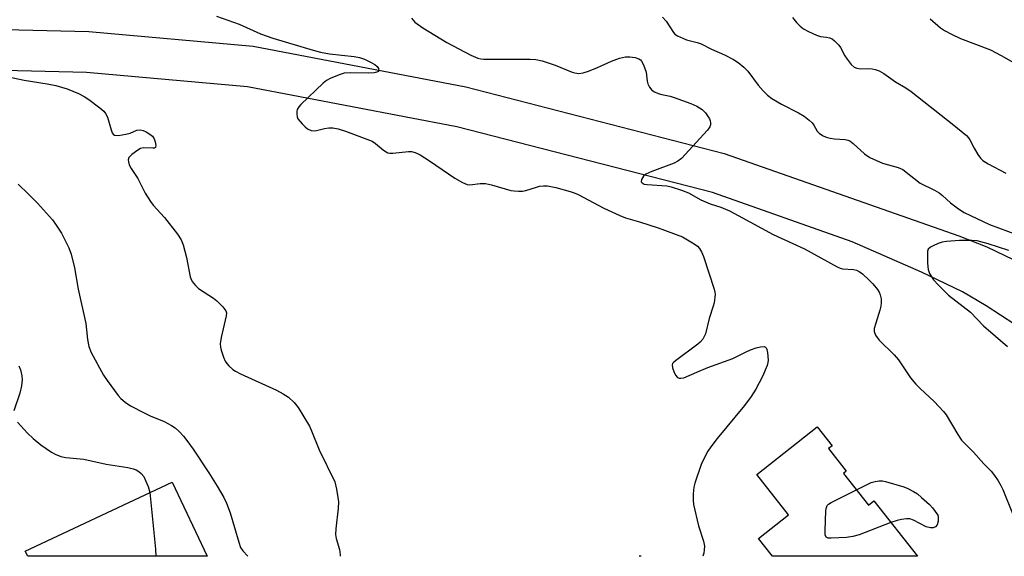
# Model space of a CAD drawing. Units: inches. Extents: x 1159771 to 1165771, y 533460 to 537461.
# Drawn here: x 1160230 to 1160494, y 533461 to 533605 of the extents above; entities that cross this region are included whole.
import ezdxf

# ---------------------------------------------------------------- set-up
doc = ezdxf.new("R2010")
doc.units = ezdxf.units.IN
doc.header["$MEASUREMENT"] = 0
for name, color, linetype in [('BLDG-Footprint', 5, 'Continuous'), ('TRANS-Road', 130, 'Continuous'), ('Undefined', 1, 'Continuous')]:
    doc.layers.add(name, color=color, linetype=linetype)

msp = doc.modelspace()

# ---------------------------------------------------------------- linework, layer by layer
at = {"layer": 'BLDG-Footprint'}
for points, elevation in [([(1160450.68, 533483.22), (1160457.41, 533474.68), (1160458.83, 533475.8), (1160470.53, 533460.95), (1160431.59, 533460.96), (1160427.81, 533465.75), (1160435.89, 533472.12), (1160427.36, 533482.95), (1160443.57, 533495.73), (1160447.59, 533490.63), (1160446.6, 533489.85), (1160451.38, 533483.78)], 357.95), ([(1160270.47, 533480.89), (1160279.82, 533460.98), (1160231.66, 533460.98), (1160231.01, 533462.36), (1160267.62, 533479.55)], 364.94), ([(1160396.24, 533461.12), (1160396.29, 533460.96), (1160395.79, 533460.96)], 358.93)]:
    msp.add_lwpolyline(points, close=True, dxfattribs=dict(at, elevation=elevation))
at = {"layer": 'TRANS-Road'}
for points in [[(1160060.77, 533594.28), (1160076.83, 533595.65), (1160163.14, 533601.88), (1160186.59, 533602.47), (1160197.6, 533602.74), (1160203, 533602.88), (1160248.1, 533601.83), (1160292.17, 533597.89), (1160349.3, 533586.94), (1160418.67, 533569.09), (1160481.6, 533546.98), (1160489.16, 533544), (1160515.15, 533531.5)], [(1160496.63, 533523.21), (1160488.97, 533528.21), (1160482.6, 533531.92), (1160471.64, 533537.24), (1160452.99, 533545.38), (1160415.47, 533558.56), (1160346.9, 533576.2), (1160290.64, 533586.98), (1160247.48, 533590.84), (1160203.01, 533591.88), (1160163.67, 533590.89), (1160077.7, 533584.68), (1160008.04, 533578.77)]]:
    msp.add_lwpolyline(points, dxfattribs=at)
at = {"layer": 'Undefined'}
for points, elevation in [([(1160282.39, 533605.92), (1160288.43, 533603.78), (1160294.17, 533601.2), (1160297.45, 533599.99), (1160308.3, 533596.77), (1160310.26, 533596.26), (1160312.68, 533595.83), (1160319.28, 533595.07), (1160320.73, 533594.81), (1160322.09, 533594.34), (1160323.87, 533593.52), (1160324.88, 533592.94), (1160325.51, 533592.43), (1160325.86, 533591.86), (1160325.95, 533591.31), (1160325.78, 533591.04), (1160325.41, 533590.87), (1160324.66, 533590.73), (1160323.25, 533590.62), (1160318.29, 533590.72), (1160316.59, 533590.6), (1160315.24, 533590.18), (1160312.86, 533589.18), (1160311.86, 533588.65), (1160310.96, 533587.92), (1160305.02, 533582.18), (1160304.44, 533581.54), (1160304.01, 533580.84), (1160303.89, 533580.36), (1160303.87, 533579.61), (1160304, 533578.86), (1160304.22, 533578.37), (1160305.31, 533577.05), (1160306.15, 533576.24), (1160306.81, 533575.72), (1160307.77, 533575.23), (1160308.54, 533575.1), (1160309.23, 533575.19), (1160311.38, 533575.77), (1160312.48, 533575.97), (1160313.61, 533575.93), (1160315.03, 533575.68), (1160316.98, 533575.05), (1160324.12, 533572.35), (1160325.06, 533571.75), (1160327.14, 533569.92), (1160327.85, 533569.47), (1160328.36, 533569.24), (1160328.89, 533569.12), (1160329.71, 533569.12), (1160333.93, 533569.6), (1160334.72, 533569.56), (1160335.71, 533569.31), (1160337.02, 533568.66), (1160339.55, 533567.12), (1160346.36, 533562.42), (1160348.36, 533561.3), (1160349.63, 533560.76), (1160350.39, 533560.69), (1160353.09, 533561.02), (1160354.53, 533561.01), (1160356.18, 533560.64), (1160361.4, 533559.17), (1160362.24, 533559.01), (1160363.39, 533558.93), (1160364.53, 533558.97), (1160365.39, 533559.11), (1160368.21, 533560.06), (1160369.04, 533560.26), (1160370.11, 533560.38), (1160371.19, 533560.38), (1160373.48, 533559.95), (1160377.3, 533558.89), (1160378.38, 533558.52), (1160379.41, 533558.06), (1160386.31, 533554.38), (1160390.59, 533552.39), (1160392.17, 533551.82), (1160395.9, 533550.71), (1160400.91, 533549.08), (1160407.4, 533546.7), (1160408.36, 533546.2), (1160410.59, 533544.84), (1160411.48, 533544.18), (1160412.02, 533543.6), (1160412.54, 533542.68), (1160413.07, 533541.41), (1160415.99, 533532.68), (1160416.15, 533531.85), (1160416.17, 533531.27), (1160415.91, 533528.96), (1160415.7, 533528.13), (1160414.56, 533524.75), (1160413.63, 533520.69), (1160413.3, 533519.95), (1160412.89, 533519.27), (1160412.23, 533518.43), (1160411.59, 533517.86), (1160405.56, 533513.43), (1160405.03, 533513), (1160404.78, 533512.69), (1160404.67, 533512.3), (1160404.76, 533511.57), (1160405.11, 533510.53), (1160405.6, 533509.55), (1160406.11, 533508.98), (1160406.56, 533508.77), (1160407.04, 533508.72), (1160407.78, 533508.88), (1160411.26, 533510.4), (1160414.22, 533511.59), (1160420.94, 533514.05), (1160424.34, 533515.75), (1160425.69, 533516.35), (1160427.25, 533516.9), (1160428.37, 533517.16), (1160429.38, 533517.22), (1160429.77, 533517.08), (1160429.92, 533516.93), (1160430.11, 533516.5), (1160430.27, 533515.69), (1160430.42, 533513.59), (1160430.38, 533513), (1160430.16, 533512.16), (1160428.92, 533509.17), (1160427.12, 533505.84), (1160425.87, 533503.83), (1160424.13, 533501.41), (1160416.72, 533492.61), (1160415.01, 533490.36), (1160414.23, 533489.19), (1160412.52, 533485.84), (1160410.77, 533480.59), (1160410.51, 533479.47), (1160410.34, 533477.75), (1160410.27, 533476.02), (1160410.37, 533474.88), (1160411.71, 533469.17), (1160413.06, 533465.06), (1160413.31, 533463.71), (1160413.29, 533462.66), (1160413.14, 533461.83), (1160412.89, 533460.96)], 358), ([(1160402.1, 533605.63), (1160403.04, 533604.56), (1160405.05, 533601.5), (1160405.4, 533601.12), (1160406.1, 533600.64), (1160408.52, 533599.58), (1160411.42, 533598.88), (1160412.5, 533598.49), (1160415.25, 533597.1), (1160418.75, 533595.53), (1160421.11, 533594.27), (1160422.36, 533593.49), (1160423.95, 533592.19), (1160425.01, 533591.17), (1160427.76, 533587.37), (1160429.07, 533585.89), (1160430.27, 533584.7), (1160431.44, 533583.84), (1160434, 533582.33), (1160438.61, 533579.96), (1160440.07, 533579.05), (1160441.42, 533578.01), (1160442.24, 533577.25), (1160442.73, 533576.62), (1160443.61, 533575.09), (1160444.17, 533574.54), (1160445.04, 533573.93), (1160446.02, 533573.46), (1160447.09, 533573.14), (1160448.24, 533572.98), (1160451.07, 533572.78), (1160451.87, 533572.63), (1160452.37, 533572.42), (1160453.28, 533571.74), (1160456.33, 533568.98), (1160457.75, 533568), (1160461.17, 533566.5), (1160465.34, 533565.34), (1160466.6, 533564.74), (1160471.22, 533561.11), (1160475.08, 533559.24), (1160476.33, 533558.52), (1160477.2, 533557.81), (1160479.38, 533555.79), (1160481.54, 533554.22), (1160483.02, 533553.24), (1160489.86, 533549.96), (1160497.12, 533547.35)], 354), ([(1160436.93, 533605.52), (1160438.06, 533604.25), (1160439.05, 533603.25), (1160439.93, 533602.53), (1160441.23, 533601.81), (1160443.4, 533600.81), (1160444.5, 533600.48), (1160446.08, 533600.31), (1160446.87, 533600.14), (1160447.59, 533599.8), (1160448.24, 533599.32), (1160449.39, 533598.17), (1160449.84, 533597.49), (1160451.05, 533595.31), (1160451.68, 533594.35), (1160452.71, 533592.99), (1160453.5, 533592.26), (1160454.21, 533591.95), (1160455.24, 533591.77), (1160457.5, 533591.84), (1160458.35, 533591.79), (1160459.19, 533591.61), (1160460.27, 533591.23), (1160461.48, 533590.53), (1160464.59, 533588.32), (1160467.39, 533586.71), (1160468.82, 533585.71), (1160480.29, 533576.64), (1160483.67, 533573.86), (1160484.21, 533573.29), (1160484.6, 533572.72), (1160485.71, 533570.52), (1160486.77, 533568.77), (1160487.44, 533567.82), (1160488.04, 533567.22), (1160489.51, 533566.3), (1160494.2, 533563.82)], 352), ([(1160334.7, 533605.36), (1160335.62, 533604.3), (1160337.78, 533602.77), (1160344.19, 533598.88), (1160350.64, 533595.46), (1160352.51, 533594.63), (1160353.3, 533594.47), (1160354.15, 533594.42), (1160363.82, 533594.34), (1160366.59, 533594.39), (1160368.06, 533594.3), (1160369.73, 533593.9), (1160373.25, 533592.74), (1160377.79, 533590.86), (1160378.54, 533590.67), (1160379.65, 533590.57), (1160380.77, 533590.68), (1160382.18, 533591.13), (1160384.67, 533592.14), (1160388.34, 533593.87), (1160390.52, 533594.68), (1160392.11, 533594.96), (1160393.28, 533595), (1160394.77, 533594.85), (1160395.75, 533594.49), (1160396.13, 533594.21), (1160396.47, 533593.83), (1160397, 533592.82), (1160397.65, 533590.87), (1160397.93, 533588.49), (1160398.1, 533587.78), (1160398.58, 533586.86), (1160399.25, 533586.06), (1160399.89, 533585.61), (1160400.89, 533585.19), (1160401.94, 533584.89), (1160404.09, 533584.44), (1160405.22, 533584.1), (1160409.65, 533582.5), (1160411.25, 533581.77), (1160412.72, 533580.83), (1160413.62, 533579.97), (1160414.66, 533578.35), (1160414.86, 533577.85), (1160414.97, 533577.33), (1160414.95, 533576.77), (1160414.8, 533576.24), (1160414.19, 533575.29), (1160407.18, 533567.75), (1160406.17, 533566.96), (1160405.22, 533566.45), (1160399.22, 533564.23), (1160397.61, 533563.5), (1160397, 533562.95), (1160396.46, 533562.09), (1160396.37, 533561.49), (1160396.58, 533561.16), (1160397.19, 533560.86), (1160397.97, 533560.7), (1160403.22, 533560.35), (1160404.36, 533560.09), (1160407.16, 533559.25), (1160409.07, 533558.53), (1160412.35, 533556.65), (1160413.59, 533556.05), (1160414.86, 533555.54), (1160417.72, 533554.63), (1160420.04, 533553.69), (1160422.43, 533552.46), (1160431.8, 533547.33), (1160437.05, 533544.95), (1160440.21, 533543.43), (1160448.94, 533538.6), (1160449.75, 533538.28), (1160450.42, 533538.14), (1160453.33, 533537.96), (1160454.12, 533537.75), (1160454.86, 533537.41), (1160455.8, 533536.72), (1160457.54, 533535.1), (1160458.55, 533534.05), (1160459.78, 533532.56), (1160460.23, 533531.88), (1160460.54, 533531.13), (1160460.76, 533530.07), (1160460.82, 533528.98), (1160460.7, 533528.12), (1160460.42, 533526.98), (1160459.31, 533523.52), (1160458.94, 533522.13), (1160458.9, 533521.33), (1160459.26, 533520.34), (1160459.7, 533519.64), (1160460.28, 533518.98), (1160464.26, 533515.01), (1160465.45, 533513.71), (1160468.68, 533508.86), (1160470.05, 533507.16), (1160471.21, 533505.98), (1160475, 533502.47), (1160477.55, 533499.82), (1160478.19, 533498.91), (1160481.37, 533493.61), (1160482.35, 533492.14), (1160485.54, 533488.88), (1160488.33, 533485.81), (1160490.27, 533483.81), (1160491.17, 533482.66), (1160492.17, 533481.19), (1160492.94, 533479.93), (1160493.43, 533478.88), (1160496.03, 533472.43)], 356), ([(1160473.92, 533605.19), (1160476.68, 533602.82), (1160477.8, 533602.09), (1160479.63, 533601.1), (1160482.05, 533599.96), (1160490.1, 533596.86), (1160492.95, 533595.34), (1160500.69, 533590.96)], 350), ([(1160229.06, 533560.83), (1160231.91, 533558.17), (1160234.3, 533555.77), (1160238.33, 533551.23), (1160239.34, 533549.85), (1160240.74, 533547.7), (1160242.72, 533543.7), (1160243.34, 533542.01), (1160244.26, 533538.37), (1160245.24, 533532.61), (1160247.24, 533523.44), (1160247.49, 533521.74), (1160247.68, 533519.18), (1160248.05, 533517.25), (1160248.73, 533515.63), (1160251.99, 533509.58), (1160252.97, 533508.12), (1160255.92, 533504.15), (1160256.69, 533503.28), (1160257.79, 533502.31), (1160259.27, 533501.34), (1160262.96, 533499.45), (1160264.56, 533498.69), (1160268.27, 533497.16), (1160270.3, 533496.05), (1160271.24, 533495.39), (1160272.3, 533494.42), (1160273.48, 533493.16), (1160274.38, 533492.03), (1160276.07, 533489.71), (1160280.31, 533483.34), (1160282.56, 533479.82), (1160284.33, 533476.76), (1160285.06, 533475.21), (1160286, 533472.63), (1160288.35, 533464.72), (1160288.83, 533463.34), (1160289.43, 533462.38), (1160290.8, 533460.97)], 362), ([(1160495.09, 533543.06), (1160489.51, 533544.84), (1160486.54, 533545.58), (1160485.08, 533545.68), (1160481.84, 533545.67), (1160478.34, 533545.41), (1160477.19, 533545.25), (1160476.07, 533544.91), (1160474.72, 533544.31), (1160473.99, 533543.89), (1160473.43, 533543.36), (1160473.25, 533542.88), (1160473.18, 533542.33), (1160473.22, 533539.66), (1160473.39, 533537.89), (1160473.79, 533536.85), (1160474.84, 533535.19), (1160476.2, 533533.69), (1160478.87, 533531.03), (1160484.72, 533526.45), (1160488.26, 533522.8), (1160494.67, 533517.23)], 354), ([(1160229.27, 533512.08), (1160229.69, 533511.03), (1160230.11, 533509.42), (1160230.21, 533508.33), (1160229.98, 533506.67), (1160229.55, 533504.75), (1160227.94, 533500.04)], 364), ([(1160228.92, 533496.95), (1160231.64, 533493.97), (1160233.16, 533492.57), (1160235.23, 533490.88), (1160238.04, 533488.89), (1160239.02, 533488.34), (1160240.53, 533487.77), (1160241.88, 533487.48), (1160246.71, 533487), (1160252.74, 533485.64), (1160258.51, 533484.82), (1160259.95, 533484.44), (1160260.77, 533484.12), (1160261.48, 533483.71), (1160262.13, 533483.2), (1160262.82, 533482.34), (1160263.33, 533481.3), (1160263.99, 533479.68), (1160264.41, 533478.04)], 364), ([(1160463.39, 533470.01), (1160454.84, 533466.76), (1160453.16, 533466.23), (1160451.45, 533466.04), (1160447.37, 533465.82), (1160446.58, 533465.86), (1160445.99, 533466.09), (1160445.74, 533466.71), (1160445.71, 533467.82), (1160445.94, 533473.24), (1160446.07, 533474.07), (1160446.27, 533474.55), (1160446.63, 533474.94), (1160447.33, 533475.41), (1160454.15, 533478.82)], 358), ([(1160454.15, 533478.82), (1160458.06, 533480.74), (1160459.18, 533481.06), (1160460.28, 533481.18), (1160461.12, 533481.17), (1160461.98, 533481.02), (1160466.84, 533479.62), (1160467.93, 533479.17), (1160469.5, 533478.32), (1160470.5, 533477.68), (1160471.61, 533476.78), (1160473.74, 533474.84), (1160474.56, 533473.96), (1160475.99, 533471.99), (1160476.11, 533471.36), (1160476.1, 533470.38), (1160475.83, 533469.41), (1160475.36, 533468.83), (1160474.75, 533468.58), (1160473.98, 533468.61), (1160472.9, 533468.9), (1160469.5, 533470.64), (1160468.44, 533471), (1160467.61, 533471.03), (1160466.21, 533470.84), (1160465.09, 533470.6), (1160463.39, 533470.01)], 358), ([(1160264.41, 533478.04), (1160266.01, 533462.91), (1160266.05, 533460.98)], 364)]:
    msp.add_lwpolyline(points, dxfattribs=dict(at, elevation=elevation))
msp.add_polyline3d([(1160224.77, 533590.02, 360), (1160230.74, 533588.77, 360), (1160236.88, 533587.79, 360), (1160239.18, 533587.31, 360), (1160242.26, 533586.39, 360), (1160245.27, 533585.13, 360), (1160246.84, 533584.32, 360), (1160248.07, 533583.56, 360), (1160251.05, 533581.33, 360), (1160252.12, 533580.39, 360), (1160252.59, 533579.76, 360), (1160253.05, 533578.8, 360), (1160254.06, 533575.41, 360), (1160254.35, 533574.64, 360), (1160254.62, 533574.23, 360), (1160254.99, 533573.99, 360), (1160256.02, 533573.92, 360), (1160258.05, 533574.22, 360), (1160259.19, 533574.52, 360), (1160260.99, 533575.32, 360), (1160261.82, 533575.42, 360), (1160262.64, 533575.21, 360), (1160263.44, 533574.84, 360), (1160264.48, 533574.24, 360), (1160265.17, 533573.71, 360), (1160265.63, 533573.02, 360), (1160265.91, 533572.23, 360), (1160266.09, 533571.2, 360), (1160265.96, 533570.64, 360), (1160265.66, 533570.49, 360), (1160265.23, 533570.45, 360), (1160262.76, 533570.62, 360), (1160261.96, 533570.41, 360), (1160261.22, 533569.99, 360), (1160259.58, 533568.8, 360), (1160258.85, 533568.03, 360), (1160258.67, 533567.34, 360), (1160258.72, 533566.83, 360), (1160258.93, 533566.05, 360), (1160259.42, 533565.04, 360), (1160261.24, 533562.39, 360), (1160263.19, 533558.42, 360), (1160264.62, 533556.16, 360), (1160265.33, 533555.23, 360), (1160268.36, 533551.86, 360), (1160271.86, 533547.39, 360), (1160272.85, 533545.92, 360), (1160273.37, 533544.55, 360), (1160274.33, 533541.11, 360), (1160275.25, 533536, 360), (1160275.43, 533535.47, 360), (1160275.83, 533534.74, 360), (1160276.69, 533533.62, 360), (1160277.51, 533532.83, 360), (1160281.53, 533530.27, 360), (1160282.47, 533529.56, 360), (1160284.09, 533527.91, 360), (1160284.88, 533526.79, 360), (1160285, 533526.29, 360), (1160284.96, 533525.46, 360), (1160283.61, 533519.69, 360), (1160283.35, 533517.96, 360), (1160283.42, 533517.12, 360), (1160283.62, 533516.3, 360), (1160284.23, 533514.39, 360), (1160284.67, 533513.35, 360), (1160285.14, 533512.66, 360), (1160285.7, 533512.05, 360), (1160286.73, 533511.11, 360), (1160287.43, 533510.62, 360), (1160288.75, 533509.96, 360), (1160298.46, 533505.57, 360), (1160300.23, 533504.58, 360), (1160301.67, 533503.63, 360), (1160303.17, 533502.24, 360), (1160304.3, 533500.88, 360), (1160307.3, 533495.9, 360), (1160307.89, 533494.59, 360), (1160309.94, 533489.54, 360), (1160314.1, 533480.95, 360), (1160314.58, 533479, 360), (1160314.95, 533476.71, 360), (1160315.06, 533475.57, 360), (1160314.97, 533473.83, 360), (1160314.39, 533468.29, 360), (1160314.33, 533466.85, 360), (1160314.51, 533465.74, 360), (1160315.33, 533462.75, 360), (1160315.55, 533461.37, 360), (1160315.56, 533460.97, 360)], dxfattribs=at)

doc.saveas('drawing.dxf')
